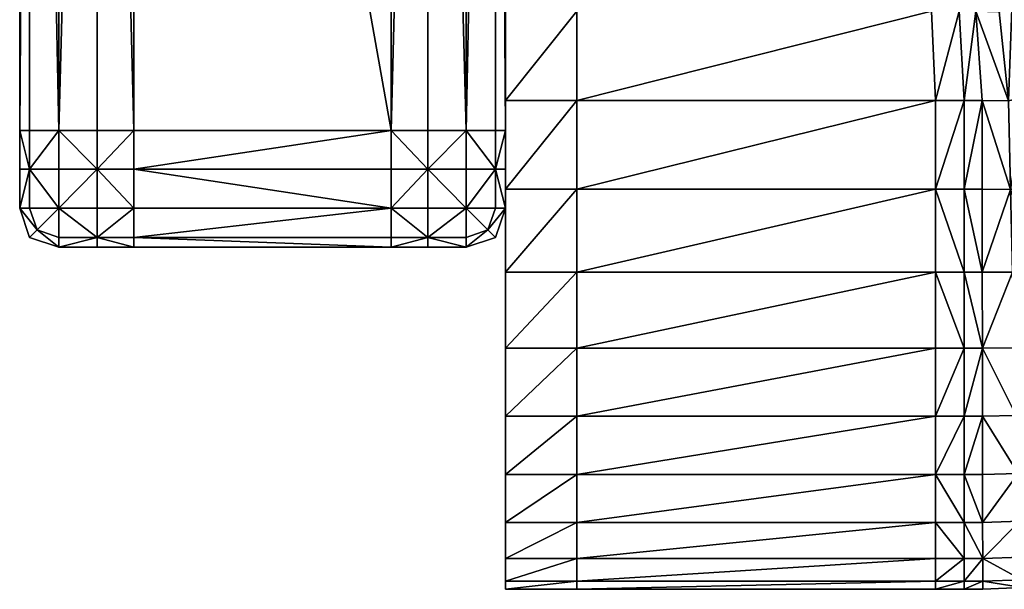
# Model space of a CAD drawing. Units: millimetres. Extents: x -0.021 to 0.095, y -0.059 to 0.059.
# Drawn here: x -0.021 to 0.009, y -0.059 to -0.041 of the extents above; entities that cross this region are included whole.
import ezdxf

# ---------------------------------------------------------------- set-up
doc = ezdxf.new("R2010")
doc.units = ezdxf.units.MM
doc.layers.add('_NCL1_1', color=7, linetype='Continuous')
doc.layers.add('_NCL1_2', color=7, linetype='Continuous')

msp = doc.modelspace()

# ---------------------------------------------------------------- meshes
at = {"layer": '_NCL1_1', "color": 7}
mesh = msp.add_polyface(dxfattribs=at)
corners = [(0.008424, 0.023009, 0.1982), (0.007905, 0.024052, 0.198224), (0.007902, 0.023009, 0.198223), (0.007905, 0.024052, -0.198224), (0.008424, 0.023009, -0.1982), (0.007902, 0.023009, -0.198223), (0.007044, 0.024052, 0.198243), (0.007042, 0.023009, 0.198242), (0.007044, 0.024052, -0.198243), (0.007042, 0.023009, -0.198242), (-0.006187, 0.047338, 0.023399), (-0.006187, -0.047338, 0.023399), (-0.006187, 0.046771, 0.046074), (-0.006187, 0.046771, -0.046074), (-0.006187, -0.047338, -0.023399), (-0.006187, 0.047338, -0.023399), (-0.006187, 0.047538), (-0.006187, -0.047538), (-0.006187, 0.019458, 0.187384), (-0.006187, 0.020547, 0.18738), (-0.006187, 0.02758, 0.180585), (-0.006187, 0.02758, -0.180585), (-0.006187, 0.020547, -0.18738), (-0.006187, 0.019458, -0.187384), (-0.006187, 0.025281, 0.185394), (-0.006187, 0.021806, 0.187385), (-0.006187, 0.02341, 0.187103), (-0.006187, 0.02341, -0.187103), (-0.006187, 0.021806, -0.187385), (-0.006187, 0.025281, -0.185394), (-0.006187, 0.018614, 0.18745), (-0.006187, 0.018614, -0.18745), (-0.006187, 0.024052, 0.198272), (-0.006187, 0.023745, 0.197441), (-0.006187, 0.022716, 0.197441), (-0.006187, 0.023009, 0.198272), (-0.006187, 0.022716, -0.197441), (-0.006187, 0.024052, -0.198272), (-0.006187, 0.023009, -0.198272), (-0.006187, 0.023745, -0.197441), (-0.006187, 0.025074, 0.197441), (-0.006187, 0.025074, -0.197441), (-0.006187, 0.026611, 0.197441), (-0.006187, 0.026611, -0.197441), (-0.003984, 0.023009, 0.198272), (-0.003984, 0.024052, 0.198272), (-0.003984, 0.024052, -0.198272), (-0.003984, 0.023009, -0.198272)]
mesh.append_faces([[corners[k] for k in face] for face in [(0, 1, 2), (3, 4, 5), (2, 6, 7), (8, 5, 9), (10, 11, 12), (13, 14, 15), (16, 17, 10), (15, 17, 16), (18, 19, 20), (21, 22, 23), (24, 25, 26), (27, 28, 29), (30, 18, 20), (21, 23, 31), (19, 25, 24), (29, 28, 22), (32, 33, 34), (32, 34, 35), (36, 37, 38), (33, 18, 30), (33, 30, 34), (31, 23, 39), (31, 39, 36), (40, 19, 18), (40, 18, 33), (23, 22, 41), (23, 41, 39), (42, 25, 19), (22, 28, 43), (35, 44, 45), (46, 47, 38), (44, 7, 6), (8, 9, 47)]], dxfattribs={"color": 7})
mesh = msp.add_polyface(dxfattribs=at)
corners = [(0.008424, -0.023009, 0.1982), (0.007902, -0.023009, 0.198223), (0.007905, -0.024052, 0.198224), (0.007905, -0.024052, -0.198224), (0.007902, -0.023009, -0.198223), (0.008424, -0.023009, -0.1982), (0.007042, -0.023009, 0.198242), (0.007044, -0.024052, 0.198243), (0.007044, -0.024052, -0.198243), (0.007042, -0.023009, -0.198242), (-0.006187, 0.045872, 0.067299), (-0.006187, -0.046771, 0.046074), (-0.006187, -0.045872, 0.067299), (-0.006187, 0.046771, 0.046074), (-0.006187, -0.047338, 0.023399), (-0.006187, -0.046771, -0.046074), (-0.006187, -0.047338, -0.023399), (-0.006187, 0.046771, -0.046074), (-0.006187, 0.047338, 0.023399), (-0.006187, -0.047538), (-0.006187, 0.047338, -0.023399), (-0.006187, -0.019458, 0.187384), (-0.006187, -0.018614, 0.18745), (-0.006187, -0.02758, 0.180585), (-0.006187, -0.02758, -0.180585), (-0.006187, -0.018614, -0.18745), (-0.006187, -0.019458, -0.187384), (-0.006187, -0.020547, 0.18738), (-0.006187, -0.020547, -0.18738), (-0.006187, -0.025281, 0.185394), (-0.006187, -0.02341, 0.187103), (-0.006187, -0.021806, 0.187385), (-0.006187, -0.021806, -0.187385), (-0.006187, -0.02341, -0.187103), (-0.006187, -0.025281, -0.185394), (-0.006187, -0.023745, 0.197441), (-0.006187, -0.025074, 0.197441), (-0.006187, -0.023745, -0.197441), (-0.006187, -0.025074, -0.197441), (-0.006187, -0.023009, 0.198272), (-0.006187, -0.022716, 0.197441), (-0.006187, -0.022716, -0.197441), (-0.006187, -0.023009, -0.198272), (-0.006187, -0.024052, 0.198272), (-0.003984, -0.023009, 0.198272), (-0.003984, -0.023009, -0.198272), (-0.006187, -0.024052, -0.198272), (-0.003984, -0.024052, 0.198272), (-0.003984, -0.024052, -0.198272)]
mesh.append_faces([[corners[k] for k in face] for face in [(0, 1, 2), (3, 4, 5), (1, 6, 7), (8, 9, 4), (10, 11, 12), (13, 14, 11), (15, 16, 17), (18, 19, 14), (16, 19, 20), (21, 22, 23), (24, 25, 26), (27, 21, 23), (24, 26, 28), (29, 30, 31), (32, 33, 34), (27, 29, 31), (32, 34, 28), (35, 21, 27), (35, 27, 36), (28, 26, 37), (28, 37, 38), (39, 40, 35), (37, 41, 42), (40, 22, 21), (40, 21, 35), (26, 25, 41), (26, 41, 37), (36, 27, 31), (32, 28, 38), (43, 44, 39), (45, 46, 42), (47, 6, 44), (9, 48, 45)]], dxfattribs={"color": 7})
mesh = msp.add_polyface(dxfattribs=at)
corners = [(0.008424, 0.023009, 0.1982), (0.007902, 0.023009, 0.198223), (0.007902, -0.023009, 0.198223), (0.007902, -0.023009, -0.198223), (0.007902, 0.023009, -0.198223), (0.008424, 0.023009, -0.1982), (0.007042, 0.023009, 0.198242), (0.007042, -0.023009, 0.198242), (0.007042, -0.023009, -0.198242), (0.007042, 0.023009, -0.198242), (-0.006187, 0.033108, 0.160229), (-0.006187, -0.033108, 0.160229), (-0.006187, 0.030987, 0.168828), (-0.006187, 0.030987, -0.168828), (-0.006187, -0.033108, -0.160229), (-0.006187, 0.033108, -0.160229), (-0.006187, 0.035338, 0.150355), (-0.006187, -0.035338, 0.150355), (-0.006187, -0.035338, -0.150355), (-0.006187, 0.035338, -0.150355), (-0.006187, 0.037551, 0.139629), (-0.006187, -0.037551, 0.139629), (-0.006187, -0.037551, -0.139629), (-0.006187, 0.037551, -0.139629), (-0.006187, 0.039622, 0.128497), (-0.006187, -0.039622, 0.128497), (-0.006187, -0.039622, -0.128497), (-0.006187, 0.039622, -0.128497), (-0.006187, 0.04152, 0.1163), (-0.006187, -0.04152, 0.1163), (-0.006187, -0.04152, -0.1163), (-0.006187, 0.04152, -0.1163), (-0.006187, 0.043214, 0.102461), (-0.006187, -0.043214, 0.102461), (-0.006187, -0.043214, -0.102461), (-0.006187, 0.043214, -0.102461), (-0.006187, 0.044675, 0.086341), (-0.006187, -0.044675, 0.086341), (-0.006187, -0.044675, -0.086341), (-0.006187, 0.044675, -0.086341), (-0.006187, 0.045872, 0.067299), (-0.006187, -0.045872, 0.067299), (-0.006187, -0.045872, -0.067299), (-0.006187, 0.045872, -0.067299), (-0.006187, 0.046771, 0.046074), (-0.006187, -0.046771, 0.046074), (-0.006187, -0.046771, -0.046074), (-0.006187, 0.046771, -0.046074), (-0.006187, -0.030987, 0.168828), (-0.006187, 0.018614, 0.18745), (-0.006187, 0.018614, -0.18745), (-0.006187, -0.030987, -0.168828), (-0.006187, 0.023009, 0.198272), (-0.006187, 0.022716, 0.197441), (-0.006187, -0.022716, 0.197441), (-0.006187, -0.022716, -0.197441), (-0.006187, 0.022716, -0.197441), (-0.006187, 0.023009, -0.198272), (-0.006187, -0.018614, 0.18745), (-0.006187, -0.018614, -0.18745), (-0.006187, -0.023009, 0.198272), (-0.003984, 0.023009, 0.198272), (-0.003984, 0.023009, -0.198272), (-0.006187, -0.023009, -0.198272), (-0.003984, -0.023009, 0.198272), (-0.003984, -0.023009, -0.198272)]
mesh.append_faces([[corners[k] for k in face] for face in [(0, 1, 2), (3, 4, 5), (1, 6, 7), (8, 9, 4), (10, 11, 12), (13, 14, 15), (16, 17, 10), (15, 18, 19), (20, 21, 16), (19, 22, 23), (24, 25, 20), (23, 26, 27), (28, 29, 24), (27, 30, 31), (32, 33, 28), (31, 34, 35), (36, 37, 32), (35, 38, 39), (40, 41, 36), (39, 42, 43), (44, 45, 40), (43, 46, 47), (12, 48, 49), (50, 51, 13), (52, 53, 54), (55, 56, 57), (53, 49, 58), (59, 50, 56), (60, 61, 52), (62, 63, 57), (64, 6, 61), (9, 65, 62)]], dxfattribs={"color": 7})
mesh = msp.add_polyface(dxfattribs=at)
corners = [(0.008424, 0.023009, 0.1982), (0.008424, -0.023009, 0.1982), (0.009146, -0.023009, 0.198003), (0.009146, -0.023009, -0.198003), (0.008424, -0.023009, -0.1982), (0.008424, 0.023009, -0.1982), (0.007902, -0.023009, 0.198223), (0.007902, -0.023009, -0.198223), (0.007902, 0.023009, 0.198223), (0.007042, -0.023009, 0.198242), (0.007042, -0.023009, -0.198242), (0.007902, 0.023009, -0.198223), (-0.006187, 0.030987, 0.168828), (-0.006187, -0.033108, 0.160229), (-0.006187, -0.030987, 0.168828), (-0.006187, -0.030987, -0.168828), (-0.006187, -0.033108, -0.160229), (-0.006187, 0.030987, -0.168828), (-0.006187, 0.033108, 0.160229), (-0.006187, -0.035338, 0.150355), (-0.006187, -0.035338, -0.150355), (-0.006187, 0.033108, -0.160229), (-0.006187, 0.035338, 0.150355), (-0.006187, -0.037551, 0.139629), (-0.006187, -0.037551, -0.139629), (-0.006187, 0.035338, -0.150355), (-0.006187, 0.037551, 0.139629), (-0.006187, -0.039622, 0.128497), (-0.006187, -0.039622, -0.128497), (-0.006187, 0.037551, -0.139629), (-0.006187, 0.039622, 0.128497), (-0.006187, -0.04152, 0.1163), (-0.006187, -0.04152, -0.1163), (-0.006187, 0.039622, -0.128497), (-0.006187, 0.04152, 0.1163), (-0.006187, -0.043214, 0.102461), (-0.006187, -0.043214, -0.102461), (-0.006187, 0.04152, -0.1163), (-0.006187, 0.043214, 0.102461), (-0.006187, -0.044675, 0.086341), (-0.006187, -0.044675, -0.086341), (-0.006187, 0.043214, -0.102461), (-0.006187, 0.044675, 0.086341), (-0.006187, -0.045872, 0.067299), (-0.006187, -0.045872, -0.067299), (-0.006187, 0.044675, -0.086341), (-0.006187, -0.046771, -0.046074), (-0.006187, 0.045872, -0.067299), (-0.006187, -0.018614, 0.18745), (-0.006187, 0.018614, 0.18745), (-0.006187, 0.018614, -0.18745), (-0.006187, -0.018614, -0.18745), (-0.006187, 0.023009, 0.198272), (-0.006187, -0.022716, 0.197441), (-0.006187, -0.023009, 0.198272), (-0.006187, -0.022716, -0.197441), (-0.006187, 0.023009, -0.198272), (-0.006187, -0.023009, -0.198272), (-0.006187, 0.022716, 0.197441), (-0.006187, 0.022716, -0.197441), (-0.003984, -0.023009, 0.198272), (-0.003984, 0.023009, 0.198272), (-0.003984, 0.023009, -0.198272), (-0.003984, -0.023009, -0.198272), (0.007042, 0.023009, 0.198242), (0.007042, 0.023009, -0.198242)]
mesh.append_faces([[corners[k] for k in face] for face in [(0, 1, 2), (3, 4, 5), (0, 6, 1), (7, 5, 4), (8, 9, 6), (10, 11, 7), (12, 13, 14), (15, 16, 17), (18, 19, 13), (16, 20, 21), (22, 23, 19), (20, 24, 25), (26, 27, 23), (24, 28, 29), (30, 31, 27), (28, 32, 33), (34, 35, 31), (32, 36, 37), (38, 39, 35), (36, 40, 41), (42, 43, 39), (40, 44, 45), (44, 46, 47), (48, 49, 14), (15, 50, 51), (52, 53, 54), (55, 56, 57), (58, 48, 53), (51, 59, 55), (54, 60, 61), (62, 63, 57), (60, 9, 64), (65, 10, 63)]], dxfattribs={"color": 7})
mesh = msp.add_polyface(dxfattribs=at)
corners = [(-0.006187, -0.045826, 0.14715), (-0.006187, -0.037551, 0.139629), (-0.006187, -0.039622, 0.128497), (-0.006187, -0.048353, 0.135368), (-0.006187, -0.039622, -0.128497), (-0.006187, -0.037551, -0.139629), (-0.006187, -0.045826, -0.14715), (-0.006187, -0.048353, -0.135368), (-0.006187, -0.04152, 0.1163), (-0.006187, -0.04152, -0.1163), (-0.006187, -0.050668, 0.122536), (-0.006187, -0.043214, 0.102461), (-0.006187, -0.043214, -0.102461), (-0.006187, -0.050668, -0.122536), (-0.006187, -0.043681, 0.159226), (-0.006187, -0.043125, 0.158559), (-0.006187, -0.043125, -0.158559), (-0.006187, -0.043681, -0.159226), (-0.006187, -0.046417, -0.147769), (-0.006187, -0.035338, 0.150355), (-0.006187, -0.035338, -0.150355), (-0.006187, -0.040924, 0.169815), (-0.006187, -0.040403, 0.169103), (-0.006187, -0.040403, -0.169103), (-0.006187, -0.040924, -0.169815), (-0.006187, -0.038303, 0.179042), (-0.006187, -0.037815, 0.178292), (-0.006187, -0.037815, -0.178292), (-0.006187, -0.038303, -0.179042), (-0.003984, -0.043681, 0.159226), (-0.003984, -0.040924, 0.169815), (-0.003984, -0.040924, -0.169815), (-0.003984, -0.043681, -0.159226), (-0.006187, -0.046417, 0.147769), (-0.003984, -0.038303, 0.179042), (-0.003984, -0.038303, -0.179042)]
mesh.append_faces([[corners[k] for k in face] for face in [(0, 1, 2), (0, 2, 3), (4, 5, 6), (4, 6, 7), (3, 2, 8), (9, 4, 7), (10, 8, 11), (12, 9, 13), (14, 15, 0), (6, 16, 17), (6, 17, 18), (15, 19, 1), (15, 1, 0), (5, 20, 16), (5, 16, 6), (21, 22, 15), (21, 15, 14), (16, 23, 24), (16, 24, 17), (22, 19, 15), (20, 23, 16), (25, 26, 22), (25, 22, 21), (23, 27, 28), (23, 28, 24), (14, 29, 30), (14, 30, 21), (31, 32, 17), (31, 17, 24), (33, 29, 14), (32, 18, 17), (21, 34, 25), (35, 24, 28)]], dxfattribs={"color": 7})
mesh = msp.add_polyface(dxfattribs=at)
corners = [(0.008546, -0.051321, 0.123052), (0.008543, -0.048976, 0.135937), (0.007988, -0.048976, 0.135938), (0.007988, -0.051322, 0.123052), (0.007988, -0.048976, -0.135938), (0.008543, -0.048976, -0.135937), (0.008546, -0.051321, -0.123052), (0.007988, -0.051322, -0.123052), (0.007094, -0.048976, 0.135938), (0.007094, -0.048976, -0.135938), (0.00854, -0.046417, 0.147767), (0.007988, -0.046417, 0.147769), (0.007988, -0.046417, -0.147769), (0.00854, -0.046417, -0.147767), (0.007094, -0.046417, 0.147769), (0.007094, -0.046417, -0.147769), (0.008341, -0.040925, 0.1697), (0.009081, -0.038323, 0.178813), (0.008392, -0.038304, 0.178955), (0.009081, -0.038323, -0.178813), (0.008341, -0.040925, -0.1697), (0.008392, -0.038304, -0.178955), (0.007875, -0.038303, 0.178977), (0.007826, -0.040924, 0.169722), (0.007875, -0.038303, -0.178977), (0.007826, -0.040924, -0.169722), (0.00702, -0.038303, 0.178999), (0.007866, -0.035974, 0.186343), (0.007866, -0.035974, -0.186343), (0.007988, -0.043681, 0.159226), (0.008537, -0.043681, 0.159223), (0.007988, -0.043681, -0.159226), (0.008537, -0.043681, -0.159223), (0.007094, -0.043681, 0.159226), (0.007094, -0.043681, -0.159226)]
mesh.append_faces([[corners[k] for k in face] for face in [(0, 1, 2), (0, 2, 3), (4, 5, 6), (4, 6, 7), (3, 2, 8), (9, 4, 7), (1, 10, 11), (1, 11, 2), (12, 13, 5), (12, 5, 4), (2, 11, 14), (15, 12, 4), (16, 17, 18), (19, 20, 21), (16, 18, 22), (16, 22, 23), (24, 21, 20), (24, 20, 25), (23, 22, 26), (18, 27, 22), (28, 21, 24), (16, 23, 29), (16, 29, 30), (31, 25, 20), (31, 20, 32), (30, 29, 11), (30, 11, 10), (12, 31, 32), (12, 32, 13), (23, 33, 29), (34, 25, 31), (29, 14, 11), (15, 31, 12)]], dxfattribs={"color": 7})
mesh = msp.add_polyface(dxfattribs=at)
corners = [(0.008341, -0.040925, 0.1697), (0.008537, -0.043681, 0.159223), (0.009353, -0.043691, 0.159174), (0.009061, -0.040939, 0.169591), (0.009353, -0.043691, -0.159174), (0.008537, -0.043681, -0.159223), (0.008341, -0.040925, -0.1697), (0.009061, -0.040939, -0.169591), (0.00941, -0.046422, 0.147743), (0.00941, -0.046422, -0.147743), (0.009081, -0.038323, 0.178813), (0.009081, -0.038323, -0.178813), (0.019157, -0.045686, 0.136841), (0.026674, -0.039242, 0.150766), (0.017505, -0.043445, 0.148616), (0.026674, -0.039242, -0.150766), (0.019157, -0.045686, -0.136841), (0.017505, -0.043445, -0.148616), (0.010063, -0.046276, 0.147741), (0.010063, -0.046276, -0.147741), (0.00946, -0.040853, 0.169497), (0.00946, -0.040853, -0.169497), (0.009889, -0.043566, 0.159168), (0.009889, -0.043566, -0.159168), (0.013224, -0.038787, 0.169957), (0.009396, -0.038313, 0.178507), (0.009396, -0.038313, -0.178507), (0.013224, -0.038787, -0.169957), (0.0155, -0.041067, 0.159878), (0.0155, -0.041067, -0.159878), (0.022162, -0.03736, 0.161493)]
mesh.append_faces([[corners[k] for k in face] for face in [(0, 1, 2), (0, 2, 3), (4, 5, 6), (4, 6, 7), (1, 8, 2), (9, 5, 4), (0, 3, 10), (11, 7, 6), (12, 13, 14), (15, 16, 17), (12, 14, 18), (19, 17, 16), (20, 10, 3), (11, 21, 7), (20, 3, 2), (20, 2, 22), (4, 7, 21), (4, 21, 23), (22, 2, 8), (9, 4, 23), (24, 25, 20), (26, 27, 21), (24, 20, 22), (24, 22, 28), (23, 21, 27), (23, 27, 29), (28, 22, 18), (28, 18, 14), (19, 23, 29), (19, 29, 17), (28, 14, 13), (28, 13, 30), (15, 17, 29)]], dxfattribs={"color": 7})
mesh = msp.add_polyface(dxfattribs=at)
corners = [(0.007988, -0.051322, 0.123052), (0.007094, -0.048976, 0.135938), (0.007094, -0.051322, 0.123052), (0.007094, -0.048976, -0.135938), (0.007988, -0.051322, -0.123052), (0.007094, -0.051322, -0.123052), (0.007988, -0.048976, 0.135938), (0.007094, -0.046417, 0.147769), (0.007094, -0.046417, -0.147769), (0.007988, -0.048976, -0.135938), (0.007826, -0.040924, 0.169722), (0.00702, -0.038303, 0.178999), (0.006978, -0.040924, 0.169749), (0.00702, -0.038303, -0.178999), (0.007875, -0.038303, -0.178977), (0.007826, -0.040924, -0.169722), (0.006978, -0.040924, -0.169749), (0.007094, -0.043681, 0.159226), (0.007094, -0.043681, -0.159226), (0.007988, -0.043681, 0.159226), (0.007988, -0.043681, -0.159226), (-0.003984, -0.051322, 0.123052), (-0.003984, -0.048976, 0.135938), (-0.003984, -0.051322, -0.123052), (-0.003984, -0.048976, -0.135938), (-0.003984, -0.046417, 0.147769), (-0.003984, -0.046417, -0.147769), (-0.003984, -0.043681, 0.159226), (-0.003984, -0.040924, 0.169815), (-0.003984, -0.043681, -0.159226), (-0.003984, -0.040924, -0.169815), (-0.006187, -0.040924, 0.169815), (-0.003984, -0.038303, 0.179042), (-0.003984, -0.038303, -0.179042), (-0.006187, -0.040924, -0.169815)]
mesh.append_faces([[corners[k] for k in face] for face in [(0, 1, 2), (3, 4, 5), (6, 7, 1), (8, 9, 3), (10, 11, 12), (13, 14, 15), (13, 15, 16), (10, 12, 17), (18, 16, 15), (19, 17, 7), (8, 18, 20), (21, 2, 1), (21, 1, 22), (3, 5, 23), (3, 23, 24), (22, 1, 7), (22, 7, 25), (8, 3, 24), (8, 24, 26), (27, 17, 12), (27, 12, 28), (16, 18, 29), (16, 29, 30), (25, 7, 17), (25, 17, 27), (18, 8, 26), (18, 26, 29), (31, 28, 32), (33, 30, 34), (28, 12, 11), (28, 11, 32), (13, 16, 30), (13, 30, 33)]], dxfattribs={"color": 7})
mesh = msp.add_polyface(dxfattribs=at)
corners = [(-0.006187, -0.05598, 0.070955), (-0.006187, -0.045872, 0.067299), (-0.006187, -0.046771, 0.046074), (-0.006187, -0.046771, -0.046074), (-0.006187, -0.045872, -0.067299), (-0.006187, -0.05598, -0.070955), (-0.006187, -0.046417, 0.147769), (-0.006187, -0.045826, 0.14715), (-0.006187, -0.048353, 0.135368), (-0.006187, -0.048976, 0.135938), (-0.006187, -0.048353, -0.135368), (-0.006187, -0.045826, -0.14715), (-0.006187, -0.046417, -0.147769), (-0.006187, -0.048976, -0.135938), (-0.006187, -0.050668, 0.122536), (-0.006187, -0.051322, 0.123052), (-0.006187, -0.050668, -0.122536), (-0.006187, -0.051322, -0.123052), (-0.006187, -0.04152, 0.1163), (-0.006187, -0.04152, -0.1163), (-0.006187, -0.057077, 0.048589), (-0.006187, -0.047338, 0.023399), (-0.006187, -0.047338, -0.023399), (-0.006187, -0.057077, -0.048589), (-0.006187, -0.043214, 0.102461), (-0.006187, -0.052736, 0.107976), (-0.006187, -0.043214, -0.102461), (-0.006187, -0.052736, -0.107976), (-0.006187, -0.044675, 0.086341), (-0.006187, -0.044675, -0.086341), (-0.006187, -0.054519, -0.091008), (-0.006187, -0.043681, 0.159226), (-0.006187, -0.054519, 0.091008), (-0.003984, -0.051322, 0.123052), (-0.003984, -0.048976, 0.135938), (-0.003984, -0.048976, -0.135938), (-0.003984, -0.051322, -0.123052), (-0.003984, -0.046417, 0.147769), (-0.003984, -0.046417, -0.147769), (-0.003984, -0.043681, 0.159226), (-0.003984, -0.043681, -0.159226)]
mesh.append_faces([[corners[k] for k in face] for face in [(0, 1, 2), (3, 4, 5), (6, 7, 8), (6, 8, 9), (10, 11, 12), (10, 12, 13), (9, 8, 14), (9, 14, 15), (16, 10, 13), (16, 13, 17), (8, 18, 14), (19, 10, 16), (20, 2, 21), (22, 3, 23), (14, 24, 25), (26, 16, 27), (25, 24, 28), (29, 26, 27), (29, 27, 30), (31, 7, 6), (32, 28, 1), (4, 29, 30), (15, 33, 34), (15, 34, 9), (35, 36, 17), (35, 17, 13), (9, 34, 37), (9, 37, 6), (38, 35, 13), (38, 13, 12), (6, 37, 39), (40, 38, 12)]], dxfattribs={"color": 7})
mesh = msp.add_polyface(dxfattribs=at)
corners = [(0.008546, -0.051321, 0.123052), (0.009534, -0.051309, 0.123049), (0.009471, -0.048973, 0.135927), (0.008543, -0.048976, 0.135937), (0.009471, -0.048973, -0.135927), (0.009534, -0.051309, -0.123049), (0.008546, -0.051321, -0.123052), (0.008543, -0.048976, -0.135937), (0.00941, -0.046422, 0.147743), (0.00854, -0.046417, 0.147767), (0.00941, -0.046422, -0.147743), (0.00854, -0.046417, -0.147767), (0.008537, -0.043681, 0.159223), (0.008537, -0.043681, -0.159223), (0.010399, -0.051125, 0.123049), (0.010234, -0.048808, 0.135926), (0.010234, -0.048808, -0.135926), (0.010399, -0.051125, -0.123049), (0.010063, -0.046276, 0.147741), (0.010063, -0.046276, -0.147741), (0.009594, -0.053394, -0.10843), (0.020654, -0.047753, 0.124023), (0.019157, -0.045686, 0.136841), (0.019157, -0.045686, -0.136841), (0.020654, -0.047753, -0.124023), (0.010555, -0.053193, 0.10843), (0.022, -0.049608, 0.109441), (0.010555, -0.053193, -0.10843), (0.022, -0.049608, -0.109441), (0.010697, -0.054975, 0.091391), (0.0232, -0.051213, 0.092378), (0.010697, -0.054975, -0.091391), (0.0232, -0.051213, -0.092378), (0.009889, -0.043566, 0.159168), (0.009889, -0.043566, -0.159168)]
mesh.append_faces([[corners[k] for k in face] for face in [(0, 1, 2), (0, 2, 3), (4, 5, 6), (4, 6, 7), (3, 2, 8), (3, 8, 9), (10, 4, 7), (10, 7, 11), (12, 9, 8), (10, 11, 13), (14, 15, 2), (14, 2, 1), (4, 16, 17), (4, 17, 5), (15, 18, 8), (15, 8, 2), (10, 19, 16), (10, 16, 4), (20, 5, 17), (21, 22, 15), (21, 15, 14), (16, 23, 24), (16, 24, 17), (22, 18, 15), (19, 23, 16), (21, 14, 25), (21, 25, 26), (27, 17, 24), (27, 24, 28), (26, 29, 30), (31, 28, 32), (33, 8, 18), (10, 34, 19)]], dxfattribs={"color": 7})
mesh = msp.add_polyface(dxfattribs=at)
corners = [(-0.006187, -0.05598, 0.070955), (-0.006187, -0.046771, 0.046074), (-0.006187, -0.057077, 0.048589), (-0.006187, -0.046771, -0.046074), (-0.006187, -0.05598, -0.070955), (-0.006187, -0.057077, -0.048589), (-0.006187, -0.057769, 0.02468), (-0.006187, -0.047338, 0.023399), (-0.006187, -0.047538), (-0.006187, -0.058013), (-0.006187, -0.047338, -0.023399), (-0.006187, -0.057769, -0.02468), (-0.006187, -0.051322, 0.123052), (-0.006187, -0.050668, 0.122536), (-0.006187, -0.052736, 0.107976), (-0.006187, -0.053416, 0.10843), (-0.006187, -0.052736, -0.107976), (-0.006187, -0.050668, -0.122536), (-0.006187, -0.051322, -0.123052), (-0.006187, -0.053416, -0.10843), (-0.006187, -0.054519, 0.091008), (-0.006187, -0.055222, 0.091391), (-0.006187, -0.054519, -0.091008), (-0.006187, -0.055222, -0.091391), (-0.006187, -0.044675, 0.086341), (-0.006187, -0.056702, 0.071254), (-0.006187, -0.056702, -0.071254), (-0.006187, -0.045872, 0.067299), (-0.006187, -0.045872, -0.067299), (-0.003984, -0.055222, 0.091391), (-0.003984, -0.055222, -0.091391), (-0.003984, -0.053416, 0.10843), (-0.003984, -0.051322, 0.123052), (-0.003984, -0.051322, -0.123052), (-0.003984, -0.053416, -0.10843)]
mesh.append_faces([[corners[k] for k in face] for face in [(0, 1, 2), (3, 4, 5), (6, 7, 8), (6, 8, 9), (8, 10, 11), (8, 11, 9), (2, 7, 6), (10, 5, 11), (12, 13, 14), (12, 14, 15), (16, 17, 18), (16, 18, 19), (15, 14, 20), (15, 20, 21), (22, 16, 19), (22, 19, 23), (14, 24, 20), (21, 20, 0), (21, 0, 25), (4, 22, 23), (4, 23, 26), (20, 27, 0), (28, 22, 4), (25, 29, 21), (30, 26, 23), (15, 31, 32), (15, 32, 12), (33, 34, 19), (33, 19, 18), (21, 29, 31), (21, 31, 15), (34, 30, 23), (34, 23, 19)]], dxfattribs={"color": 7})
mesh = msp.add_polyface(dxfattribs=at)
corners = [(0.007988, -0.057813, 0.048793), (0.007094, -0.056702, 0.071254), (0.007094, -0.057813, 0.048793), (0.007094, -0.056702, -0.071254), (0.007988, -0.057813, -0.048793), (0.007094, -0.057813, -0.048793), (0.007988, -0.056702, 0.071254), (0.007094, -0.055222, 0.091391), (0.007094, -0.055222, -0.091391), (0.007988, -0.056702, -0.071254), (0.007094, -0.058514, 0.024784), (0.007094, -0.058514, -0.024784), (0.007988, -0.058514, -0.024784), (0.007988, -0.058514, 0.024784), (0.007094, -0.058762), (0.007988, -0.058762), (0.007988, -0.051322, 0.123052), (0.007094, -0.051322, 0.123052), (0.007094, -0.053416, 0.10843), (0.007094, -0.053416, -0.10843), (0.007094, -0.051322, -0.123052), (0.007988, -0.051322, -0.123052), (0.007988, -0.053416, 0.10843), (0.007988, -0.053416, -0.10843), (-0.003984, -0.058514, 0.024784), (-0.003984, -0.058514, -0.024784), (-0.003984, -0.058762), (-0.003984, -0.057813, 0.048793), (-0.003984, -0.057813, -0.048793), (-0.003984, -0.056702, 0.071254), (-0.003984, -0.055222, 0.091391), (-0.003984, -0.056702, -0.071254), (-0.003984, -0.055222, -0.091391), (-0.003984, -0.053416, 0.10843), (-0.003984, -0.051322, 0.123052), (-0.003984, -0.053416, -0.10843), (-0.003984, -0.051322, -0.123052)]
mesh.append_faces([[corners[k] for k in face] for face in [(0, 1, 2), (3, 4, 5), (6, 7, 1), (8, 9, 3), (0, 2, 10), (11, 5, 4), (11, 4, 12), (13, 10, 14), (13, 14, 15), (14, 11, 12), (14, 12, 15), (16, 17, 18), (19, 20, 21), (22, 18, 7), (8, 19, 23), (24, 10, 2), (5, 11, 25), (26, 14, 10), (11, 14, 26), (27, 2, 1), (3, 5, 28), (29, 1, 7), (29, 7, 30), (8, 3, 31), (8, 31, 32), (33, 18, 17), (33, 17, 34), (20, 19, 35), (20, 35, 36), (30, 7, 18), (30, 18, 33), (19, 8, 32), (19, 32, 35)]], dxfattribs={"color": 7})
mesh = msp.add_polyface(dxfattribs=at)
corners = [(0.008556, -0.057811, 0.048793), (0.008554, -0.0567, 0.071254), (0.007988, -0.056702, 0.071254), (0.007988, -0.057813, 0.048793), (0.007988, -0.056702, -0.071254), (0.008554, -0.0567, -0.071254), (0.008556, -0.057811, -0.048793), (0.007988, -0.057813, -0.048793), (0.007094, -0.056702, 0.071254), (0.007094, -0.056702, -0.071254), (0.008552, -0.055221, 0.091391), (0.007988, -0.055222, 0.091391), (0.007988, -0.055222, -0.091391), (0.008552, -0.055221, -0.091391), (0.007094, -0.055222, 0.091391), (0.007094, -0.055222, -0.091391), (0.007988, -0.058514, 0.024784), (0.008558, -0.058512, 0.024784), (0.007988, -0.058514, -0.024784), (0.008558, -0.058512, -0.024784), (0.007988, -0.058762), (0.008558, -0.058759), (0.007094, -0.058514, 0.024784), (0.008546, -0.051321, 0.123052), (0.007988, -0.051322, 0.123052), (0.007988, -0.053416, 0.10843), (0.008549, -0.053415, 0.10843), (0.007988, -0.053416, -0.10843), (0.007988, -0.051322, -0.123052), (0.008546, -0.051321, -0.123052), (0.008549, -0.053415, -0.10843), (0.007094, -0.053416, 0.10843), (0.007094, -0.053416, -0.10843)]
mesh.append_faces([[corners[k] for k in face] for face in [(0, 1, 2), (0, 2, 3), (4, 5, 6), (4, 6, 7), (3, 2, 8), (9, 4, 7), (1, 10, 11), (1, 11, 2), (12, 13, 5), (12, 5, 4), (2, 11, 14), (15, 12, 4), (0, 3, 16), (0, 16, 17), (18, 7, 6), (18, 6, 19), (17, 16, 20), (17, 20, 21), (20, 18, 19), (20, 19, 21), (3, 22, 16), (23, 24, 25), (23, 25, 26), (27, 28, 29), (27, 29, 30), (26, 25, 11), (26, 11, 10), (12, 27, 30), (12, 30, 13), (24, 31, 25), (32, 28, 27), (25, 14, 11), (15, 27, 12)]], dxfattribs={"color": 7})
mesh = msp.add_polyface(dxfattribs=at)
corners = [(0.008556, -0.057811, 0.048793), (0.008558, -0.058512, 0.024784), (0.009768, -0.058465, 0.024784), (0.009741, -0.057768, 0.048793), (0.009768, -0.058465, -0.024784), (0.008558, -0.058512, -0.024784), (0.008556, -0.057811, -0.048793), (0.009741, -0.057768, -0.048793), (0.008558, -0.058759), (0.009778, -0.058711), (0.009701, -0.056662, 0.071254), (0.008554, -0.0567, 0.071254), (0.009701, -0.056662, -0.071254), (0.008554, -0.0567, -0.071254), (0.009651, -0.05519, 0.091391), (0.008552, -0.055221, 0.091391), (0.009651, -0.05519, -0.091391), (0.008552, -0.055221, -0.091391), (0.008546, -0.051321, 0.123052), (0.008549, -0.053415, 0.10843), (0.009594, -0.053394, 0.10843), (0.009534, -0.051309, 0.123049), (0.009594, -0.053394, -0.10843), (0.008549, -0.053415, -0.10843), (0.008546, -0.051321, -0.123052), (0.009534, -0.051309, -0.123049), (0.010923, -0.057532, 0.048793), (0.010923, -0.057532, -0.048793), (0.010823, -0.056435, 0.071254), (0.010823, -0.056435, -0.071254), (0.010399, -0.051125, 0.123049), (0.010555, -0.053193, 0.10843), (0.010555, -0.053193, -0.10843)]
mesh.append_faces([[corners[k] for k in face] for face in [(0, 1, 2), (0, 2, 3), (4, 5, 6), (4, 6, 7), (1, 8, 9), (1, 9, 2), (9, 8, 5), (9, 5, 4), (0, 3, 10), (0, 10, 11), (12, 7, 6), (12, 6, 13), (11, 10, 14), (11, 14, 15), (16, 12, 13), (16, 13, 17), (18, 19, 20), (18, 20, 21), (22, 23, 24), (22, 24, 25), (19, 15, 14), (19, 14, 20), (16, 17, 23), (16, 23, 22), (26, 10, 3), (12, 27, 7), (28, 14, 10), (16, 29, 12), (4, 7, 27), (30, 21, 20), (31, 20, 14), (16, 22, 32)]], dxfattribs={"color": 7})
mesh = msp.add_polyface(dxfattribs=at)
corners = [(-0.006187, -0.056702, 0.071254), (-0.006187, -0.05598, 0.070955), (-0.006187, -0.057077, 0.048589), (-0.006187, -0.057813, 0.048793), (-0.006187, -0.057077, -0.048589), (-0.006187, -0.05598, -0.070955), (-0.006187, -0.056702, -0.071254), (-0.006187, -0.057813, -0.048793), (-0.006187, -0.058514, 0.024784), (-0.006187, -0.057769, 0.02468), (-0.006187, -0.058013), (-0.006187, -0.058762), (-0.006187, -0.057769, -0.02468), (-0.006187, -0.058514, -0.024784), (-0.003984, -0.058514, 0.024784), (-0.003984, -0.057813, 0.048793), (-0.003984, -0.057813, -0.048793), (-0.003984, -0.058514, -0.024784), (0.007094, -0.057813, 0.048793), (0.007094, -0.057813, -0.048793), (-0.003984, -0.058762), (0.007094, -0.058514, 0.024784), (0.007094, -0.058514, -0.024784), (-0.003984, -0.056702, 0.071254), (-0.003984, -0.056702, -0.071254), (0.007094, -0.056702, 0.071254), (0.007094, -0.056702, -0.071254), (-0.003984, -0.055222, 0.091391), (-0.003984, -0.055222, -0.091391)]
mesh.append_faces([[corners[k] for k in face] for face in [(0, 1, 2), (0, 2, 3), (4, 5, 6), (4, 6, 7), (8, 9, 10), (8, 10, 11), (10, 12, 13), (10, 13, 11), (3, 2, 9), (3, 9, 8), (12, 4, 7), (12, 7, 13), (8, 14, 15), (8, 15, 3), (16, 17, 13), (16, 13, 7), (14, 18, 15), (19, 17, 16), (11, 20, 14), (11, 14, 8), (17, 20, 11), (17, 11, 13), (20, 21, 14), (22, 20, 17), (3, 15, 23), (3, 23, 0), (24, 16, 7), (24, 7, 6), (15, 25, 23), (26, 16, 24), (0, 23, 27), (28, 24, 6)]], dxfattribs={"color": 7})
at = {"layer": '_NCL1_2', "color": 7}
mesh = msp.add_polyface(dxfattribs=at)
corners = [(-0.006187, -0.044601, 0.131714), (-0.006187, -0.0458, 0.130519), (-0.006187, -0.044601, 0.130519), (-0.00649, -0.044601, 0.132554), (-0.00649, -0.0458, 0.132554), (-0.006187, -0.044601, -0.131714), (-0.00649, -0.0458, -0.132554), (-0.00649, -0.044601, -0.132554), (-0.00649, 0, -0.132554), (-0.006187, 0, -0.130519), (-0.006187, -0.044601, -0.130519), (-0.006187, -0.0458, -0.130519), (-0.021187, -0.044601, 0.131714), (-0.021187, -0.044601, 0.130519), (-0.021187, -0.0458, 0.130519), (-0.020884, -0.0458, 0.132554), (-0.020884, -0.044601, 0.132554), (-0.021187, -0.044601, -0.131714), (-0.020884, 0, -0.132554), (-0.020884, -0.044601, -0.132554), (-0.020884, -0.0458, -0.132554), (-0.021187, -0.0458, -0.130519), (-0.021187, -0.044601, -0.130519), (-0.021187, 0, -0.130519), (-0.007398, -0.044601, 0.132835), (-0.008583, -0.044601, 0.132835), (-0.008583, -0.0458, 0.132835), (-0.019976, -0.044601, 0.132835), (-0.018791, -0.0458, 0.132835), (-0.018791, -0.044601, 0.132835), (-0.007398, -0.044601, -0.132834), (-0.008583, -0.044601, -0.132834), (-0.008583, 0, -0.132834), (-0.019976, -0.044601, -0.132834), (-0.018791, 0, -0.132834), (-0.018791, -0.044601, -0.132834), (-0.018791, -0.0458, -0.132834), (-0.006187, -0.044601, 0.129173), (-0.006187, -0.044601, 0), (-0.006187, 0, 0.129173), (-0.006187, -0.0458, 0.129173), (-0.006187, -0.044601, -0.129173), (-0.006187, 0, 0), (-0.006187, -0.0458, 0), (-0.021187, -0.044601, 0.129173), (-0.021187, -0.044601, 0), (-0.021187, -0.0458, 0.129173), (-0.021187, -0.044601, -0.129173), (-0.021187, -0.0458, 0), (-0.021187, 0, 0), (-0.017658, -0.044601, 0.132835), (-0.009716, -0.044601, 0.132835), (-0.017658, -0.0458, 0.132835), (-0.017658, -0.044601, -0.132834), (-0.009716, -0.044601, -0.132834), (-0.017658, 0, -0.132834), (-0.008583, -0.0458, -0.132834), (-0.017658, -0.0458, -0.132834)]
mesh.append_faces([[corners[k] for k in face] for face in [(0, 1, 2), (0, 3, 4), (5, 6, 7), (5, 7, 8), (5, 9, 10), (5, 10, 11), (12, 13, 14), (12, 15, 16), (17, 18, 19), (17, 19, 20), (17, 21, 22), (17, 22, 23), (24, 25, 26), (24, 4, 3), (27, 16, 15), (27, 28, 29), (30, 31, 32), (30, 8, 7), (30, 7, 6), (33, 20, 19), (33, 19, 18), (33, 34, 35), (33, 35, 36), (37, 2, 1), (38, 39, 37), (38, 37, 40), (41, 11, 10), (41, 10, 9), (41, 42, 38), (41, 38, 43), (44, 14, 13), (45, 46, 44), (47, 23, 22), (47, 22, 21), (47, 48, 45), (47, 45, 49), (50, 29, 28), (51, 50, 52), (51, 26, 25), (53, 35, 34), (54, 53, 55), (54, 32, 31), (54, 31, 56), (54, 57, 53)]], dxfattribs={"color": 7})
mesh = msp.add_polyface(dxfattribs=at)
corners = [(-0.006187, -0.044601, 0.131714), (-0.006187, -0.044601, 0.130519), (-0.006187, 0, 0.130519), (-0.006187, 0, 0.131714), (-0.00649, 0, 0.132554), (-0.00649, -0.044601, 0.132554), (-0.006187, -0.044601, -0.131714), (-0.00649, 0, -0.132554), (-0.006187, 0, -0.131714), (-0.006187, 0, -0.130519), (-0.021187, -0.044601, 0.131714), (-0.021187, 0, 0.131714), (-0.021187, 0, 0.130519), (-0.021187, -0.044601, 0.130519), (-0.020884, -0.044601, 0.132554), (-0.020884, 0, 0.132554), (-0.021187, -0.044601, -0.131714), (-0.021187, 0, -0.131714), (-0.020884, 0, -0.132554), (-0.021187, 0, -0.130519), (-0.007398, -0.044601, 0.132835), (-0.007398, 0, 0.132835), (-0.008583, 0, 0.132835), (-0.008583, -0.044601, 0.132835), (-0.019976, -0.044601, 0.132835), (-0.019976, 0, 0.132835), (-0.018791, -0.044601, 0.132835), (-0.018791, 0, 0.132835), (-0.007398, -0.044601, -0.132834), (-0.008583, 0, -0.132834), (-0.007398, 0, -0.132834), (-0.019976, -0.044601, -0.132834), (-0.019976, 0, -0.132834), (-0.018791, 0, -0.132834), (-0.006187, -0.044601, 0.129173), (-0.006187, 0, 0.129173), (-0.006187, -0.044601, 0), (-0.006187, 0, 0), (-0.006187, -0.044601, -0.129173), (-0.006187, 0, -0.129173), (-0.021187, -0.044601, 0.129173), (-0.021187, 0, 0.129173), (-0.021187, -0.044601, 0), (-0.021187, 0, 0), (-0.021187, -0.044601, -0.129173), (-0.021187, 0, -0.129173), (-0.017658, -0.044601, 0.132835), (-0.017658, 0, 0.132835), (-0.009716, -0.044601, 0.132835), (-0.009716, 0, 0.132835), (-0.017658, -0.044601, -0.132834), (-0.017658, 0, -0.132834), (-0.009716, -0.044601, -0.132834), (-0.009716, 0, -0.132834)]
mesh.append_faces([[corners[k] for k in face] for face in [(0, 1, 2), (0, 2, 3), (0, 3, 4), (0, 4, 5), (6, 7, 8), (6, 8, 9), (10, 11, 12), (10, 12, 13), (10, 14, 15), (10, 15, 11), (16, 17, 18), (16, 19, 17), (20, 21, 22), (20, 22, 23), (20, 5, 4), (20, 4, 21), (24, 25, 15), (24, 15, 14), (24, 26, 27), (24, 27, 25), (28, 29, 30), (28, 30, 7), (31, 18, 32), (31, 32, 33), (34, 35, 2), (34, 2, 1), (36, 37, 35), (38, 9, 39), (38, 39, 37), (40, 13, 12), (40, 12, 41), (42, 40, 41), (42, 41, 43), (44, 45, 19), (44, 43, 45), (46, 47, 27), (46, 27, 26), (48, 23, 22), (48, 22, 49), (48, 49, 47), (48, 47, 46), (50, 33, 51), (52, 51, 53), (52, 53, 29)]], dxfattribs={"color": 7})
mesh = msp.add_polyface(dxfattribs=at)
corners = [(-0.021187, -0.047001, 0.131714), (-0.020884, -0.047001, 0.132554), (-0.020884, -0.0458, 0.132554), (-0.021187, -0.0458, 0.131714), (-0.021187, -0.0458, 0.130519), (-0.021187, -0.047001, 0.130519), (-0.021187, -0.047001, -0.131714), (-0.021187, -0.047001, -0.130519), (-0.021187, -0.0458, -0.130519), (-0.021187, -0.0458, -0.131714), (-0.020884, -0.0458, -0.132554), (-0.020884, -0.047001, -0.132554), (-0.019976, -0.047001, 0.132835), (-0.018791, -0.047001, 0.132835), (-0.018791, -0.0458, 0.132835), (-0.019976, -0.0458, 0.132835), (-0.019976, -0.047001, -0.132834), (-0.019976, -0.0458, -0.132834), (-0.018791, -0.0458, -0.132834), (-0.018791, -0.047001, -0.132834), (-0.021187, -0.047001, 0.129173), (-0.021187, -0.0458, 0.129173), (-0.021187, -0.047001, 0), (-0.021187, -0.0458, 0), (-0.021187, -0.047001, -0.129173), (-0.021187, -0.0458, -0.129173), (-0.021187, -0.044601, 0.131714), (-0.021187, -0.044601, -0.131714), (-0.019976, -0.044601, 0.132835), (-0.019976, -0.044601, -0.132834), (-0.021187, -0.044601, 0.129173), (-0.021187, -0.044601, 0), (-0.021187, -0.044601, -0.129173), (-0.009716, -0.047001, 0.132835), (-0.017658, -0.0458, 0.132835), (-0.017658, -0.047001, 0.132835), (-0.017658, -0.047001, -0.132834), (-0.017658, -0.0458, -0.132834), (-0.017658, -0.044601, 0.132835), (-0.009716, -0.044601, 0.132835), (-0.009716, -0.0458, 0.132835), (-0.017658, -0.044601, -0.132834), (-0.018791, -0.044601, -0.132834)]
mesh.append_faces([[corners[k] for k in face] for face in [(0, 1, 2), (0, 2, 3), (0, 3, 4), (0, 4, 5), (6, 7, 8), (6, 8, 9), (6, 9, 10), (6, 10, 11), (12, 13, 14), (12, 14, 15), (12, 15, 2), (12, 2, 1), (16, 11, 10), (16, 10, 17), (16, 17, 18), (16, 18, 19), (20, 5, 4), (20, 4, 21), (22, 20, 21), (22, 21, 23), (24, 22, 23), (24, 23, 25), (24, 25, 8), (24, 8, 7), (26, 4, 3), (26, 3, 2), (27, 10, 9), (27, 9, 8), (28, 2, 15), (28, 15, 14), (29, 17, 10), (29, 18, 17), (30, 21, 4), (31, 23, 21), (32, 8, 25), (32, 25, 23), (33, 34, 35), (35, 34, 14), (35, 14, 13), (36, 18, 37), (38, 14, 34), (39, 34, 40), (41, 37, 18), (41, 18, 42)]], dxfattribs={"color": 7})
mesh = msp.add_polyface(dxfattribs=at)
corners = [(-0.006187, -0.047001, 0.131714), (-0.006187, -0.047001, 0.130519), (-0.006187, -0.0458, 0.130519), (-0.006187, -0.0458, 0.131714), (-0.00649, -0.0458, 0.132554), (-0.00649, -0.047001, 0.132554), (-0.006187, -0.047001, -0.131714), (-0.00649, -0.047001, -0.132554), (-0.00649, -0.0458, -0.132554), (-0.006187, -0.0458, -0.131714), (-0.006187, -0.0458, -0.130519), (-0.006187, -0.047001, -0.130519), (-0.007398, -0.047001, 0.132835), (-0.007398, -0.0458, 0.132835), (-0.008583, -0.0458, 0.132835), (-0.008583, -0.047001, 0.132835), (-0.007398, -0.047001, -0.132834), (-0.008583, -0.0458, -0.132834), (-0.007398, -0.0458, -0.132834), (-0.006187, -0.047001, 0.129173), (-0.006187, -0.0458, 0.129173), (-0.006187, -0.047001, 0), (-0.006187, -0.0458, 0), (-0.006187, -0.047001, -0.129173), (-0.006187, -0.0458, -0.129173), (-0.006187, -0.044601, 0.131714), (-0.006187, -0.044601, -0.131714), (-0.007398, -0.044601, 0.132835), (-0.007398, -0.044601, -0.132834), (-0.008583, -0.044601, -0.132834), (-0.006187, -0.044601, 0.129173), (-0.006187, -0.044601, 0), (-0.006187, -0.044601, -0.129173), (-0.009716, -0.047001, 0.132835), (-0.009716, -0.0458, 0.132835), (-0.017658, -0.0458, 0.132835), (-0.009716, -0.047001, -0.132834), (-0.017658, -0.0458, -0.132834), (-0.009716, -0.0458, -0.132834), (-0.009716, -0.044601, 0.132835), (-0.009716, -0.044601, -0.132834)]
mesh.append_faces([[corners[k] for k in face] for face in [(0, 1, 2), (0, 2, 3), (0, 3, 4), (0, 4, 5), (6, 7, 8), (6, 8, 9), (6, 9, 10), (6, 10, 11), (12, 5, 4), (12, 4, 13), (12, 13, 14), (12, 14, 15), (16, 17, 18), (16, 18, 8), (16, 8, 7), (19, 20, 2), (19, 2, 1), (21, 22, 20), (21, 20, 19), (23, 11, 10), (23, 10, 24), (23, 24, 22), (23, 22, 21), (25, 3, 2), (25, 4, 3), (26, 9, 8), (26, 10, 9), (27, 14, 13), (27, 13, 4), (28, 18, 17), (28, 17, 29), (28, 8, 18), (30, 2, 20), (31, 20, 22), (32, 24, 10), (32, 22, 24), (33, 15, 14), (33, 14, 34), (33, 34, 35), (36, 37, 38), (36, 38, 17), (39, 34, 14), (40, 17, 38), (40, 38, 37)]], dxfattribs={"color": 7})
mesh = msp.add_polyface(dxfattribs=at)
corners = [(-0.019976, -0.047001, 0.132835), (-0.018791, -0.047903, 0.132555), (-0.018791, -0.047001, 0.132835), (-0.019976, -0.047001, -0.132834), (-0.018791, -0.047001, -0.132834), (-0.018791, -0.047903, -0.132554), (-0.019976, -0.047903, -0.132554), (-0.019976, -0.048204, -0.131714), (-0.018791, -0.048204, -0.131714), (-0.018791, -0.048204, -0.130519), (-0.019976, -0.048204, 0.131714), (-0.018791, -0.048204, 0.131714), (-0.018791, -0.048204, 0.130519), (-0.019976, -0.048204, 0.129174), (-0.018791, -0.048204, 0.129174), (-0.019976, -0.048204, 0), (-0.018791, -0.048204, 0), (-0.019976, -0.048204, -0.129173), (-0.018791, -0.048204, -0.129173), (-0.009716, -0.047001, 0.132835), (-0.017658, -0.047001, 0.132835), (-0.017658, -0.047903, 0.132554), (-0.009716, -0.047001, -0.132834), (-0.017658, -0.047903, -0.132554), (-0.017658, -0.047001, -0.132834), (-0.017658, -0.0458, -0.132834), (-0.018791, -0.0458, -0.132834), (-0.009716, -0.048204, -0.131714), (-0.017658, -0.048204, -0.130519), (-0.017658, -0.048204, -0.131714), (-0.009716, -0.048204, 0.131714), (-0.017658, -0.048204, 0.131714), (-0.017658, -0.048204, 0.130519), (-0.017658, -0.048204, 0.129174), (-0.009716, -0.048204, 0.129173), (-0.017658, -0.048204, 0), (-0.009716, -0.048204, 0), (-0.017658, -0.048204, -0.129173), (-0.009716, -0.048204, -0.129173)]
mesh.append_faces([[corners[k] for k in face] for face in [(0, 1, 2), (3, 4, 5), (3, 5, 6), (7, 8, 9), (7, 6, 5), (7, 5, 8), (10, 11, 1), (10, 12, 11), (13, 14, 12), (15, 16, 14), (17, 9, 18), (17, 18, 16), (19, 20, 21), (20, 2, 1), (20, 1, 21), (22, 23, 24), (22, 24, 25), (24, 23, 5), (24, 5, 4), (24, 4, 26), (27, 28, 29), (27, 29, 23), (29, 28, 9), (29, 9, 8), (29, 8, 5), (29, 5, 23), (30, 21, 31), (30, 31, 32), (31, 21, 1), (31, 1, 11), (31, 11, 12), (31, 12, 32), (33, 32, 12), (33, 12, 14), (34, 32, 33), (35, 33, 14), (35, 14, 16), (36, 33, 35), (37, 18, 9), (37, 9, 28), (37, 35, 16), (37, 16, 18), (38, 37, 28), (38, 35, 37)]], dxfattribs={"color": 7})
mesh = msp.add_polyface(dxfattribs=at)
corners = [(-0.007398, -0.047001, 0.132835), (-0.008583, -0.047001, 0.132835), (-0.008583, -0.047903, 0.132554), (-0.007398, -0.047903, 0.132554), (-0.007398, -0.047001, -0.132834), (-0.008583, -0.047903, -0.132554), (-0.008583, -0.047001, -0.132834), (-0.008583, -0.0458, -0.132834), (-0.007398, -0.048204, -0.131714), (-0.008583, -0.048204, -0.130519), (-0.008583, -0.048204, -0.131714), (-0.007398, -0.048204, 0.131714), (-0.008583, -0.048204, 0.131714), (-0.008583, -0.048204, 0.130519), (-0.007398, -0.048204, 0.129173), (-0.008583, -0.048204, 0.129173), (-0.007398, -0.048204, 0), (-0.008583, -0.048204, 0), (-0.007398, -0.048204, -0.129173), (-0.008583, -0.048204, -0.129173), (-0.009716, -0.047001, 0.132835), (-0.017658, -0.047903, 0.132554), (-0.009716, -0.047903, 0.132554), (-0.009716, -0.047001, -0.132834), (-0.009716, -0.047903, -0.132554), (-0.017658, -0.047903, -0.132554), (-0.009716, -0.048204, -0.131714), (-0.009716, -0.048204, -0.130519), (-0.017658, -0.048204, -0.130519), (-0.009716, -0.048204, 0.131714), (-0.017658, -0.048204, 0.130519), (-0.009716, -0.048204, 0.130519), (-0.009716, -0.048204, 0.129173), (-0.009716, -0.048204, 0), (-0.017658, -0.048204, 0.129174), (-0.009716, -0.048204, -0.129173), (-0.017658, -0.048204, 0)]
mesh.append_faces([[corners[k] for k in face] for face in [(0, 1, 2), (0, 2, 3), (4, 5, 6), (4, 6, 7), (8, 9, 10), (8, 10, 5), (11, 3, 2), (11, 2, 12), (11, 12, 13), (14, 13, 15), (16, 15, 17), (18, 17, 19), (18, 19, 9), (20, 21, 22), (20, 22, 2), (20, 2, 1), (23, 6, 5), (23, 5, 24), (23, 24, 25), (23, 7, 6), (26, 10, 9), (26, 9, 27), (26, 27, 28), (26, 25, 24), (26, 24, 5), (26, 5, 10), (29, 12, 2), (29, 2, 22), (29, 22, 21), (29, 30, 31), (29, 31, 13), (29, 13, 12), (32, 15, 13), (32, 13, 31), (32, 31, 30), (33, 17, 15), (33, 15, 32), (33, 32, 34), (35, 28, 27), (35, 27, 9), (35, 9, 19), (35, 19, 17), (35, 17, 33), (35, 33, 36)]], dxfattribs={"color": 7})
mesh = msp.add_polyface(dxfattribs=at)
corners = [(-0.021187, -0.047001, 0.131714), (-0.021187, -0.047001, 0.130519), (-0.020884, -0.047903, 0.130519), (-0.020884, -0.047903, 0.131714), (-0.020649, -0.04767, 0.132337), (-0.020884, -0.047001, 0.132554), (-0.021187, -0.047001, -0.131714), (-0.020884, -0.047001, -0.132554), (-0.020649, -0.04767, -0.132337), (-0.020884, -0.047903, -0.131714), (-0.020884, -0.047903, -0.130519), (-0.021187, -0.047001, -0.130519), (-0.019976, -0.047001, 0.132835), (-0.019976, -0.047903, 0.132555), (-0.018791, -0.047903, 0.132555), (-0.019976, -0.047001, -0.132834), (-0.019976, -0.047903, -0.132554), (-0.019976, -0.048204, -0.131714), (-0.018791, -0.048204, -0.130519), (-0.019976, -0.048204, -0.130519), (-0.019976, -0.048204, 0.131714), (-0.019976, -0.048204, 0.130519), (-0.018791, -0.048204, 0.130519), (-0.021187, -0.047001, 0.129173), (-0.020884, -0.047903, 0.129174), (-0.021187, -0.047001, 0), (-0.020884, -0.047903, 0), (-0.021187, -0.047001, -0.129173), (-0.020884, -0.047903, -0.129173), (-0.019976, -0.048204, 0.129174), (-0.019976, -0.048204, 0), (-0.018791, -0.048204, 0.129174), (-0.019976, -0.048204, -0.129173), (-0.018791, -0.048204, 0)]
mesh.append_faces([[corners[k] for k in face] for face in [(0, 1, 2), (0, 2, 3), (0, 3, 4), (0, 4, 5), (6, 7, 8), (6, 8, 9), (6, 9, 10), (6, 10, 11), (12, 5, 4), (12, 4, 13), (12, 13, 14), (15, 16, 8), (15, 8, 7), (17, 18, 19), (17, 19, 10), (17, 10, 9), (17, 9, 8), (17, 8, 16), (20, 14, 13), (20, 13, 4), (20, 4, 3), (20, 3, 2), (20, 2, 21), (20, 21, 22), (23, 24, 2), (23, 2, 1), (25, 26, 24), (25, 24, 23), (27, 11, 10), (27, 10, 28), (27, 28, 26), (27, 26, 25), (29, 21, 2), (29, 2, 24), (29, 22, 21), (30, 29, 24), (30, 24, 26), (30, 31, 29), (32, 30, 26), (32, 26, 28), (32, 28, 10), (32, 10, 19), (32, 19, 18), (32, 33, 30)]], dxfattribs={"color": 7})
mesh = msp.add_polyface(dxfattribs=at)
corners = [(-0.006187, -0.047001, 0.131714), (-0.00649, -0.047001, 0.132554), (-0.006725, -0.04767, 0.132337), (-0.00649, -0.047903, 0.131714), (-0.00649, -0.047903, 0.130519), (-0.006187, -0.047001, 0.130519), (-0.006187, -0.047001, -0.131714), (-0.006187, -0.047001, -0.130519), (-0.00649, -0.047903, -0.130519), (-0.00649, -0.047903, -0.131714), (-0.006725, -0.04767, -0.132337), (-0.00649, -0.047001, -0.132554), (-0.007398, -0.047001, 0.132835), (-0.007398, -0.047903, 0.132554), (-0.007398, -0.047001, -0.132834), (-0.007398, -0.047903, -0.132554), (-0.008583, -0.047903, -0.132554), (-0.007398, -0.048204, -0.131714), (-0.007398, -0.048204, -0.130519), (-0.008583, -0.048204, -0.130519), (-0.007398, -0.048204, 0.131714), (-0.008583, -0.048204, 0.130519), (-0.007398, -0.048204, 0.130519), (-0.006187, -0.047001, 0.129173), (-0.00649, -0.047903, 0.129173), (-0.006187, -0.047001, 0), (-0.00649, -0.047903, 0), (-0.006187, -0.047001, -0.129173), (-0.00649, -0.047903, -0.129173), (-0.007398, -0.048204, 0.129173), (-0.007398, -0.048204, 0), (-0.008583, -0.048204, 0.129173), (-0.007398, -0.048204, -0.129173), (-0.008583, -0.048204, 0)]
mesh.append_faces([[corners[k] for k in face] for face in [(0, 1, 2), (0, 2, 3), (0, 3, 4), (0, 4, 5), (6, 7, 8), (6, 8, 9), (6, 9, 10), (6, 10, 11), (12, 13, 2), (12, 2, 1), (14, 11, 10), (14, 10, 15), (14, 15, 16), (17, 9, 8), (17, 8, 18), (17, 18, 19), (17, 16, 15), (17, 15, 10), (17, 10, 9), (20, 3, 2), (20, 2, 13), (20, 21, 22), (20, 22, 4), (20, 4, 3), (23, 5, 4), (23, 4, 24), (25, 23, 24), (25, 24, 26), (27, 25, 26), (27, 26, 28), (27, 28, 8), (27, 8, 7), (29, 22, 21), (29, 24, 4), (29, 4, 22), (30, 29, 31), (30, 26, 24), (30, 24, 29), (32, 30, 33), (32, 19, 18), (32, 18, 8), (32, 8, 28), (32, 28, 26), (32, 26, 30)]], dxfattribs={"color": 7})

doc.saveas('drawing.dxf')
